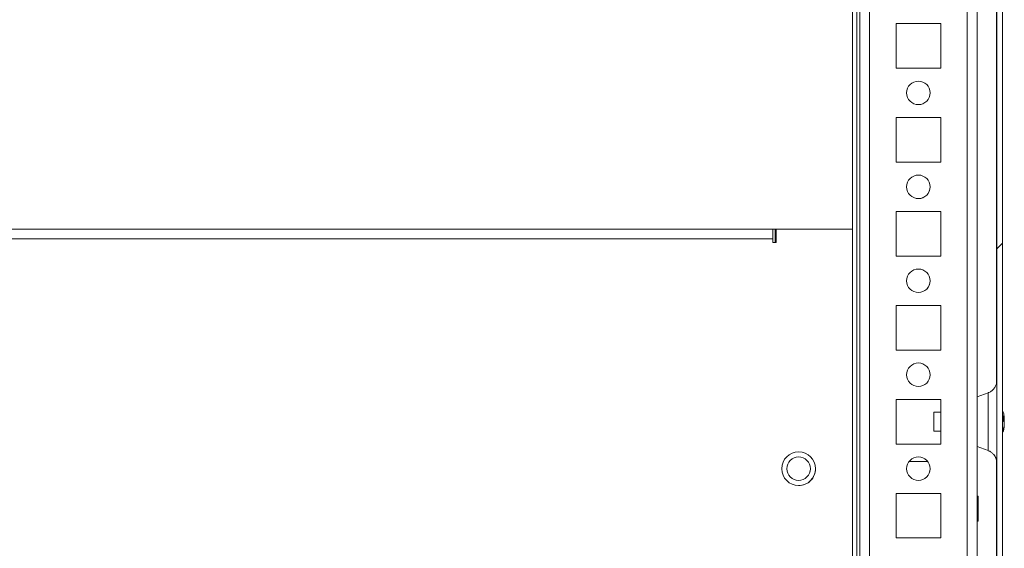
# Model space of a CAD drawing. Units: millimetres. Extents: x 63 to 8612, y 73 to 6268.
# Drawn here: x 1187 to 1397, y 5399 to 5512 of the extents above; entities that cross this region are included whole.
import ezdxf

# ---------------------------------------------------------------- set-up
doc = ezdxf.new("R2010")
doc.units = ezdxf.units.MM
doc.header["$LTSCALE"] = 5

msp = doc.modelspace()

# ---------------------------------------------------------------- hatches: boundary and pattern name
at = {"linetype": 'Continuous', "lineweight": 18}
h = msp.add_hatch(dxfattribs=at)
h.set_pattern_fill('ANSI32', scale=20, style=0)
h.set_pattern_definition([(45, (-796.87, 4707.64), (-134.704, 134.704), []), (45, (-707.07, 4707.64), (-134.704, 134.704), [])])
edge = h.paths.add_edge_path(flags=0)
edge.add_line((1395.43, 5329.67), (1395.43, 5330.59))
edge.add_line((1395.43, 5330.59), (1394.23, 5330.59))
edge.add_line((1394.23, 5330.59), (1394.23, 5329.67))
edge.add_arc((1393.63, 5329.67), 0.6, 350, 360, ccw=False)
edge.add_line((1394.22, 5329.57), (1392.02, 5317.09))
edge.add_arc((1393.26, 5316.87), 1.25, 170, 350)
edge.add_line((1394.49, 5316.65), (1396.69, 5329.13))
edge.add_ellipse((1394.91, 5329.44), major_axis=(1.8, 0), ratio=1, start_angle=350, end_angle=360)
edge.add_line((1396.71, 5329.44), (1396.71, 5703.29))
edge.add_ellipse((1394.91, 5703.29), major_axis=(1.8, 0), ratio=1, start_angle=360, end_angle=370)
edge.add_line((1396.69, 5703.6), (1394.49, 5716.08))
edge.add_arc((1393.26, 5715.86), 1.25, 10, 190)
edge.add_line((1392.02, 5715.64), (1394.22, 5703.16))
edge.add_arc((1393.63, 5703.06), 0.6, 0, 10, ccw=False)
edge.add_line((1394.23, 5703.06), (1394.23, 5702.14))
edge.add_line((1394.23, 5702.14), (1395.43, 5702.14))
edge.add_line((1395.43, 5702.14), (1395.43, 5703.06))
edge.add_ellipse((1393.63, 5703.06), major_axis=(1.8, 0), ratio=1, start_angle=360, end_angle=370)
edge.add_line((1395.41, 5703.37), (1393.21, 5715.85))
edge.add_arc((1393.26, 5715.86), 0.05, 10, 190, ccw=False)
edge.add_line((1393.3, 5715.87), (1395.5, 5703.39))
edge.add_arc((1394.91, 5703.29), 0.6, 0, 10, ccw=False)
edge.add_line((1395.51, 5703.29), (1395.51, 5703.23))
edge.add_line((1395.51, 5703.23), (1395.51, 5329.5))
edge.add_line((1395.51, 5329.5), (1395.51, 5329.44))
edge.add_arc((1394.91, 5329.44), 0.6, 350, 360, ccw=False)
edge.add_line((1395.5, 5329.34), (1393.3, 5316.86))
edge.add_arc((1393.26, 5316.87), 0.05, 170, 350, ccw=False)
edge.add_line((1393.21, 5316.88), (1395.41, 5329.36))
edge.add_ellipse((1393.63, 5329.67), major_axis=(-1.8, 0), ratio=1, start_angle=170, end_angle=180)

# ---------------------------------------------------------------- linework, layer by layer
at = {"color": 7, "linetype": 'Continuous', "lineweight": 18}
for p, q in [((1395.51, 5329.5, -268.17), (1395.51, 5703.23, -268.17)), ((1396.71, 5329.44, -268.17), (1396.71, 5703.29, -268.17)), ((1366.3, 5362.86, -268.17), (1366.3, 5641.36, -268.17)), ((1391.3, 5364.38, -268.17), (1391.3, 5616.36, -268.17)), ((1395.51, 5430.48, -268.17), (1395.51, 5602.25, -268.17)), ((1395.41, 5598.29, -268.17), (1395.41, 5434.48, -268.17)), ((1364.8, 5467.36, -268.17), (1364.8, 5565.36, -268.17)), ((1383.55, 5511.11, -268.17), (1374.05, 5511.11, -268.17)), ((1374.05, 5511.11, -268.17), (1374.05, 5501.61, -268.17)), ((1383.55, 5501.61, -268.17), (1383.55, 5511.11, -268.17)), ((1374.05, 5501.61, -268.17), (1383.55, 5501.61, -268.17)), ((1383.55, 5491.11, -268.17), (1374.05, 5491.11, -268.17)), ((1374.05, 5491.11, -268.17), (1374.05, 5481.61, -268.17)), ((1383.55, 5481.61, -268.17), (1383.55, 5491.11, -268.17)), ((1374.05, 5481.61, -268.17), (1383.55, 5481.61, -268.17)), ((1383.55, 5471.11, -268.17), (1374.05, 5471.11, -268.17)), ((1374.05, 5471.11, -268.17), (1374.05, 5461.61, -268.17)), ((1383.55, 5461.61, -268.17), (1383.55, 5471.11, -268.17)), ((1347.8, 5467.36, -268.17), (1037.8, 5467.36, -268.17)), ((1347.8, 5467.36, -268.17), (1348.55, 5467.36, -268.17)), ((1347.8, 5467.28, -268.17), (1347.8, 5465.26, -268.17)), ((1348.3, 5464.51, -268.17), (1348.3, 5467.36, -268.17)), ((1364.8, 5467.36, -268.17), (1348.55, 5467.36, -268.17)), ((1348.55, 5464.51, -268.17), (1348.55, 5467.36, -268.17)), ((1348.55, 5467.36, -268.17), (1348.55, 5464.51, -268.17)), ((1364.8, 5344.36, -268.17), (1364.8, 5467.36, -268.17)), ((1347.8, 5465.26, -268.17), (1037.8, 5465.26, -268.17)), ((1347.8, 5465.26, -268.17), (1347.8, 5464.51, -268.17)), ((1347.8, 5464.51, -268.17), (1348.55, 5464.51, -268.17)), ((1374.05, 5461.61, -268.17), (1383.55, 5461.61, -268.17)), ((1383.55, 5451.11, -268.17), (1374.05, 5451.11, -268.17)), ((1374.05, 5451.11, -268.17), (1374.05, 5441.61, -268.17)), ((1383.55, 5441.61, -268.17), (1383.55, 5451.11, -268.17)), ((1374.05, 5441.61, -268.17), (1383.55, 5441.61, -268.17)), ((1383.55, 5431.11, -268.17), (1374.05, 5431.11, -268.17)), ((1374.05, 5431.11, -268.17), (1374.05, 5421.61, -268.17)), ((1383.55, 5421.61, -268.17), (1383.55, 5431.11, -268.17)), ((1393.67, 5432.53, -268.17), (1391.3, 5431.67, -268.17)), ((1383.55, 5428.36, -268.17), (1382.08, 5428.36, -268.17)), ((1397.1, 5426.52, -268.17), (1396.91, 5426.53, -268.17)), ((1397.1, 5427.36, -268.17), (1397.1, 5427.17, -268.17)), ((1397.1, 5426.52, -268.17), (1397.1, 5426.98, -268.17)), ((1382.08, 5424.36, -268.17), (1383.55, 5424.36, -268.17)), ((1397.1, 5426.21, -268.17), (1397.1, 5425.75, -268.17)), ((1397.1, 5425.37, -268.17), (1397.1, 5425.56, -268.17)), ((1395.51, 5360.48, -268.17), (1395.51, 5422.25, -268.17)), ((1374.05, 5421.61, -268.17), (1383.55, 5421.61, -268.17)), ((1391.3, 5421.06, -268.17), (1393.67, 5420.2, -268.17)), ((1395.41, 5418.29, -268.17), (1395.41, 5364.47, -268.17)), ((1376.8, 5417.86, -268.17), (1380.8, 5417.86, -268.17)), ((1383.55, 5411.11, -268.17), (1374.05, 5411.11, -268.17)), ((1374.05, 5411.11, -268.17), (1374.05, 5401.61, -268.17)), ((1383.55, 5401.61, -268.17), (1383.55, 5411.11, -268.17)), ((1391.55, 5410.51, -268.17), (1391.3, 5410.51, -268.17)), ((1391.3, 5405.21, -268.17), (1391.55, 5405.21, -268.17)), ((1374.05, 5401.61, -268.17), (1383.55, 5401.61, -268.17))]:
    msp.add_line(p, q, dxfattribs=at)
at = {"color": 8, "linetype": 'Continuous', "lineweight": 18}
for p, q in [((1365.7, 5362.86, -268.17), (1365.7, 5641.3, -268.17)), ((1366.3, 5641.36, -268.17), (1366.3, 5364.26, -268.17)), ((1368.4, 5366.36, -268.17), (1368.4, 5616.36, -268.17)), ((1389.2, 5366.36, -268.17), (1389.2, 5616.36, -268.17))]:
    msp.add_line(p, q, dxfattribs=at)
at = {"color": 7, "linetype": 'Continuous', "lineweight": 18, "elevation": -268.17, "flags": 128}
for points in [[(1347.8, 5465.13), (1347.8, 5465.17), (1347.8, 5465.3), (1347.8, 5465.51), (1347.8, 5465.78), (1347.8, 5466.12), (1347.8, 5466.51), (1347.8, 5466.93), (1347.8, 5467.36)], [(1395.51, 5417.95), (1395.51, 5417.64), (1395.51, 5417.57), (1395.51, 5417.78), (1395.51, 5418.27), (1395.51, 5419.02), (1395.51, 5420), (1395.51, 5421.19), (1395.51, 5422.55), (1395.51, 5424.02), (1395.51, 5425.58), (1395.51, 5427.15), (1395.51, 5428.71), (1395.51, 5430.18), (1395.51, 5431.54), (1395.51, 5432.73), (1395.51, 5433.71), (1395.51, 5434.46), (1395.51, 5434.95), (1395.51, 5435.16), (1395.51, 5435.09), (1395.51, 5434.78)], [(1382.08, 5427.11), (1382.08, 5426.34), (1382.08, 5425.58), (1382.08, 5424.94), (1382.08, 5424.51), (1382.08, 5424.36), (1382.08, 5424.53), (1382.08, 5424.97), (1382.08, 5425.62), (1382.08, 5426.39), (1382.08, 5427.15), (1382.08, 5427.79), (1382.08, 5428.22), (1382.08, 5428.36), (1382.08, 5428.2), (1382.08, 5427.76), (1382.08, 5427.11)], [(1397.1, 5426.98), (1397.08, 5427.11), (1397.07, 5427.17)], [(1391.55, 5410.51), (1391.55, 5410.37), (1391.55, 5409.96), (1391.55, 5409.31), (1391.55, 5408.52), (1391.55, 5407.65), (1391.55, 5406.8), (1391.55, 5406.07), (1391.55, 5405.53), (1391.55, 5405.25), (1391.55, 5405.21)]]:
    msp.add_lwpolyline(points, dxfattribs=at)
at = {"color": 8, "linetype": 'Continuous', "lineweight": 18, "elevation": -268.17, "flags": 128}
msp.add_lwpolyline([(1393.67, 5432.53), (1393.67, 5432.45), (1393.67, 5432.1), (1393.67, 5431.47), (1393.67, 5430.61), (1393.67, 5429.55), (1393.67, 5428.33), (1393.67, 5427.03), (1393.67, 5425.7), (1393.67, 5424.39), (1393.67, 5423.18), (1393.67, 5422.12), (1393.67, 5421.26), (1393.67, 5420.63), (1393.67, 5420.28), (1393.67, 5420.2)], dxfattribs=at)
at = {"color": 7, "linetype": 'Continuous', "lineweight": 18}
for centre, radius in [((1378.8, 5496.36, -268.17), 2.5), ((1378.8, 5476.36, -268.17), 2.5), ((1378.8, 5456.36, -268.17), 2.5), ((1378.8, 5436.36, -268.17), 2.5), ((1353.3, 5416.36, -268.17), 3.6), ((1353.3, 5416.36, -268.17), 2.5), ((1378.8, 5416.36, -268.17), 2.5)]:
    msp.add_circle(centre, radius, dxfattribs=at)
for centre, radius, start, end in [((1378.8, 5496.36, -268.17), 2.5, 0.0085, 90), ((1378.8, 5496.36, -268.17), 2.5, 270, 0.0085), ((1378.8, 5476.36, -268.17), 2.5, 0.0085, 90), ((1378.8, 5476.36, -268.17), 2.5, 270, 0.0085), ((1378.8, 5456.36, -268.17), 2.5, 0.0085, 90), ((1378.8, 5456.36, -268.17), 2.5, 270, 0.0085), ((1378.8, 5436.36, -268.17), 2.5, 0.0085, 90), ((1378.8, 5436.36, -268.17), 2.5, 270, 0.0085), ((1390.68, 5426.36, -268.17), 6.5, 12.2743, 21.8782), ((1395.84, 5426.69, -268.17), 1.35, 20.8682, 41.7235), ((1390.68, 5427.1, -268.17), 6.19, 355.571, 4.429), ((1395.84, 5425.73, -268.17), 1.35, 20.8789, 41.7196), ((1391.57, 5426.56, -268.17), 5.59, 8.2769, 12.2851), ((1396.02, 5426.91, -268.17), 1.15, 331.443, 339.9304), ((1390.68, 5426.36, -268.17), 6.5, 338.1218, 347.7236), ((1391.51, 5426.57, -268.17), 5.65, 340.8632, 351.6954), ((1391.52, 5426.18, -268.17), 5.64, 340.8556, 351.703), ((1395.86, 5424.52, -268.17), 1, 348.9808, 11.0103), ((1353.3, 5416.36, -268.17), 3.6, 0.0085, 90), ((1353.3, 5416.36, -268.17), 2.5, 0.0085, 90), ((1378.8, 5416.36, -268.17), 2.5, 0.0085, 90), ((1353.3, 5416.36, -268.17), 3.6, 270, 0.0085), ((1353.3, 5416.36, -268.17), 2.5, 270, 0.0085), ((1378.8, 5416.36, -268.17), 2.5, 270, 0.0085)]:
    msp.add_arc(centre, radius, start, end, dxfattribs=at)
for points, knots in [([(1395.48, 5434.78, -268.17), (1395.48, 5434.75, -268.17), (1395.45, 5434.53, -268.17), (1395.32, 5434.08, -268.17), (1394.99, 5433.48, -268.17), (1394.47, 5432.96, -268.17), (1394.01, 5432.64, -268.17), (1393.72, 5432.57, -268.17), (1393.65, 5432.55, -268.17)], [0, 0, 0, 0, 0.031711, 0.21762, 0.456062, 0.701739, 0.937477, 1, 1, 1, 1]), ([(1396.71, 5427.15, -268.17), (1396.75, 5427.16, -268.17), (1396.88, 5427.16, -268.17), (1397.01, 5427.16, -268.17), (1397.1, 5427.17, -268.17)], [0, 0, 0, 0, 0.341445, 1, 1, 1, 1]), ([(1396.8, 5426.96, -268.17), (1396.81, 5426.96, -268.17), (1396.91, 5426.96, -268.17), (1397.01, 5426.97, -268.17), (1397.1, 5426.98, -268.17)], [0, 0, 0, 0, 0.144163, 1, 1, 1, 1]), ([(1393.64, 5420.18, -268.17), (1393.71, 5420.17, -268.17), (1393.99, 5420.09, -268.17), (1394.41, 5419.81, -268.17), (1394.85, 5419.41, -268.17), (1395.15, 5418.98, -268.17), (1395.33, 5418.57, -268.17), (1395.44, 5418.24, -268.17), (1395.47, 5418.04, -268.17), (1395.48, 5417.97, -268.17)], [0, 0, 0, 0, 0.070525, 0.291058, 0.486169, 0.658262, 0.806966, 0.930237, 1, 1, 1, 1])]:
    msp.add_open_spline(points, degree=3, knots=knots, dxfattribs=at)

doc.saveas('drawing.dxf')
